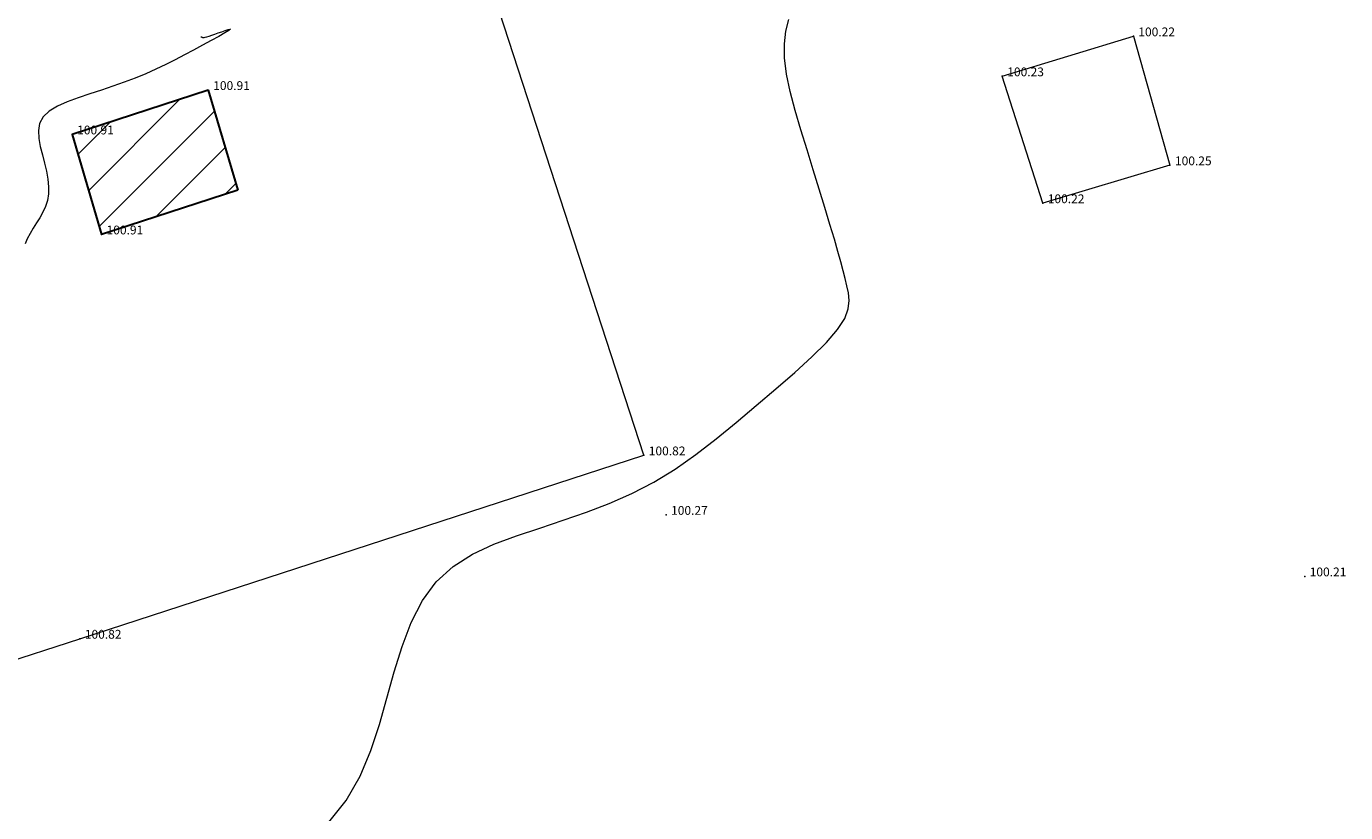
# Model space of a CAD drawing. Extents: x 345 to 755, y 311 to 608.
# Drawn here: x 491 to 521, y 511 to 529 of the extents above; entities that cross this region are included whole.
import ezdxf

# ---------------------------------------------------------------- set-up
doc = ezdxf.new("R2010")
doc.units = 0
doc.header["$MEASUREMENT"] = 0
doc.header["$PDSIZE"] = 0.2
for name, color, linetype, lineweight in [('bordillo', 145, 'Continuous', 9), ('Cv', 17, 'Continuous', 5), ('fachadas', 12, 'Continuous', 30), ('hormigon', 252, 'Continuous', 5), ('tramas', 236, 'Continuous', 5), ('VER_COTAS', 7, 'Continuous', 5), ('VER_P2D', 7, 'Continuous', 5)]:
    doc.layers.add(name, color=color, linetype=linetype, lineweight=lineweight)
doc.styles.add('NuevoEstilo1', font='IC-Romand.shx', dxfattribs={"oblique": 20, "height": 0.5})

msp = doc.modelspace()

# ---------------------------------------------------------------- hatches: boundary and pattern name
at = {"layer": 'tramas'}
h = msp.add_hatch(dxfattribs=at)
h.set_pattern_fill('ANSI31', color=256, scale=6, style=0)
h.paths.add_polyline_path([(495.447, 524.952), (494.778, 527.223), (491.688, 526.215), (492.357, 523.944)])

# ---------------------------------------------------------------- linework, layer by layer
at = {"layer": 'bordillo'}
for p, q in [((504.671, 518.927), (499.575, 534.604)), ((491.862, 514.763), (504.671, 518.927)), ((480.412, 511.028), (491.862, 514.763))]:
    msp.add_line(p, q, dxfattribs=at)
at = {"layer": 'Cv', "linetype": 'Continuous'}
for points in [[(494.613, 528.432, 0), (494.619, 528.43, 0), (494.624, 528.428, 0), (494.629, 528.426, 0), (494.635, 528.424, 0), (494.64, 528.422, 0), (494.644, 528.421, 0), (494.644, 528.421, 0), (494.647, 528.419, 0), (494.65, 528.419, 0), (494.652, 528.418, 0), (494.654, 528.417, 0), (494.657, 528.416, 0), (494.657, 528.416, 0), (494.662, 528.415, 0), (494.671, 528.414, 0), (494.687, 528.416, 0), (494.712, 528.421, 0), (494.748, 528.431, 0), (494.748, 528.431, 0), (494.799, 528.447, 0), (494.86, 528.467, 0), (494.931, 528.492, 0), (495.007, 528.519, 0), (495.086, 528.547, 0), (495.086, 528.547, 0), (495.163, 528.575, 0), (495.229, 528.596, 0), (495.273, 528.607, 0), (495.281, 528.601, 0), (495.244, 528.573, 0), (495.244, 528.573, 0), (495.153, 528.518, 0), (495.016, 528.441, 0), (494.845, 528.347, 0), (494.651, 528.242, 0), (494.445, 528.131, 0), (494.445, 528.131, 0), (494.237, 528.02, 0), (494.027, 527.909, 0), (493.812, 527.8, 0), (493.591, 527.695, 0), (493.36, 527.593, 0), (493.36, 527.593, 0), (493.119, 527.495, 0), (492.869, 527.402, 0), (492.612, 527.311, 0), (492.351, 527.222, 0), (492.087, 527.134, 0), (492.087, 527.134, 0), (491.825, 527.046, 0), (491.576, 526.954, 0), (491.351, 526.853, 0), (491.164, 526.74, 0), (491.028, 526.612, 0), (491.028, 526.612, 0), (490.949, 526.464, 0), (490.921, 526.3, 0), (490.93, 526.124, 0), (490.964, 525.939, 0), (491.011, 525.751, 0), (491.011, 525.751, 0), (491.059, 525.563, 0), (491.101, 525.377, 0), (491.134, 525.197, 0), (491.153, 525.025, 0), (491.151, 524.863, 0), (491.151, 524.863, 0), (491.126, 524.715, 0), (491.081, 524.577, 0), (491.021, 524.448, 0), (490.952, 524.324, 0), (490.877, 524.203, 0), (490.877, 524.203, 0), (490.803, 524.082, 0), (490.732, 523.963, 0), (490.669, 523.846, 0), (490.617, 523.732, 0)], [(497.49, 510.559, 0), (497.911, 511.088, 0), (498.231, 511.644, 0), (498.474, 512.221, 0), (498.667, 512.813, 0), (498.834, 513.411, 0), (498.834, 513.411, 0), (499, 514.008, 0), (499.18, 514.587, 0), (499.39, 515.133, 0), (499.644, 515.627, 0), (499.957, 516.053, 0), (499.957, 516.053, 0), (500.338, 516.4, 0), (500.779, 516.679, 0), (501.264, 516.906, 0), (501.778, 517.1, 0), (502.307, 517.276, 0), (502.307, 517.276, 0), (502.838, 517.451, 0), (503.366, 517.634, 0), (503.887, 517.834, 0), (504.399, 518.06, 0), (504.898, 518.318, 0), (504.898, 518.318, 0), (505.383, 518.615, 0), (505.854, 518.946, 0), (506.316, 519.302, 0), (506.772, 519.675, 0), (507.224, 520.056, 0), (507.224, 520.056, 0), (507.673, 520.437, 0), (508.102, 520.809, 0), (508.491, 521.163, 0), (508.822, 521.491, 0), (509.073, 521.784, 0), (509.073, 521.784, 0), (509.234, 522.036, 0), (509.315, 522.253, 0), (509.337, 522.443, 0), (509.32, 522.616, 0), (509.283, 522.779, 0), (509.283, 522.779, 0), (509.243, 522.944, 0), (509.198, 523.12, 0), (509.145, 523.319, 0), (509.08, 523.554, 0), (508.999, 523.835, 0), (508.999, 523.835, 0), (508.9, 524.17, 0), (508.783, 524.553, 0), (508.655, 524.97, 0), (508.519, 525.411, 0), (508.379, 525.863, 0), (508.379, 525.863, 0), (508.239, 526.316, 0), (508.109, 526.76, 0), (507.998, 527.187, 0), (507.914, 527.586, 0), (507.868, 527.951, 0), (507.868, 527.951, 0), (507.865, 528.274, 0), (507.9, 528.561, 0), (507.962, 528.822, 0)]]:
    msp.add_polyline3d(points, dxfattribs=at)
at = {"layer": 'fachadas'}
for p, q in [((494.778, 527.223), (491.688, 526.215)), ((494.778, 527.223), (495.447, 524.952)), ((491.688, 526.215), (492.357, 523.944)), ((495.447, 524.952), (492.357, 523.944))]:
    msp.add_line(p, q, dxfattribs=at)
at = {"layer": 'hormigon'}
for p, q in [((512.814, 527.535), (515.79, 528.443)), ((515.79, 528.443), (516.622, 525.514)), ((513.734, 524.653), (512.814, 527.535)), ((516.622, 525.514), (513.734, 524.653))]:
    msp.add_line(p, q, dxfattribs=at)
at = {"layer": 'VER_P2D'}
for p in [(515.79, 528.443), (512.814, 527.535), (494.778, 527.223), (491.688, 526.215), (516.622, 525.514), (513.734, 524.653), (492.357, 523.944), (504.671, 518.927), (505.178, 517.576), (519.684, 516.179), (491.862, 514.763)]:
    msp.add_point(p, dxfattribs=at)

# ---------------------------------------------------------------- texts
at = {"layer": 'VER_COTAS', "style": 'NuevoEstilo1', "oblique": 20}
for s, p in [('100.22', (515.903, 528.443)), ('100.23', (512.926, 527.535)), ('100.91', (494.891, 527.223)), ('100.91', (491.801, 526.215)), ('100.25', (516.735, 525.514)), ('100.22', (513.847, 524.653)), ('100.91', (492.469, 523.944)), ('100.82', (504.784, 518.927)), ('100.27', (505.291, 517.576)), ('100.21', (519.796, 516.179)), ('100.82', (491.975, 514.763))]:
    msp.add_text(s, height=0.2, dxfattribs=at).set_placement(p)

doc.saveas('drawing.dxf')
